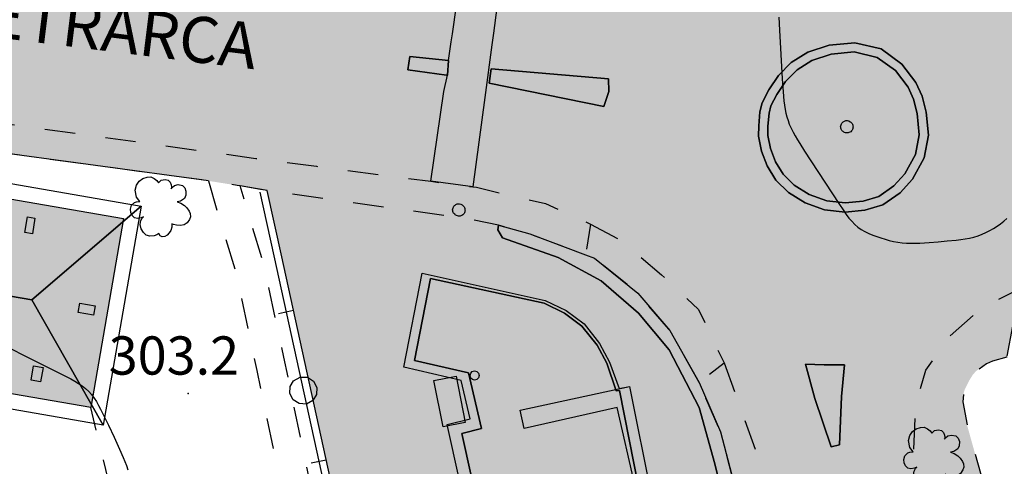
# Model space of a CAD drawing. Extents: x 664999 to 666002, y 5169998 to 5170502.
# Drawn here: x 665063 to 665127, y 5170357 to 5170386 of the extents above; entities that cross this region are included whole.
import ezdxf

# ---------------------------------------------------------------- set-up
doc = ezdxf.new("R2010")
doc.units = 0
doc.header["$LTSCALE"] = 2
doc.header["$MEASUREMENT"] = 0
for name, pattern in [('L05', [0]), ('L07', [0]), ('L10', [2, 1, -1])]:
    doc.linetypes.add(name, pattern=pattern)
for name, color, linetype in [('AIUOLA', 3, 'Continuous'), ('ALBERO ISOLATO', 97, 'Continuous'), ('BORDO STRADA ASFALTATO', 2, 'Continuous'), ('CAMP_ED_PUBB', 40, 'Continuous'), ('CAMP_EDIF_RES', 35, 'Continuous'), ('CAMP_TETTOIA', 9, 'Continuous'), ('CAMP_VERDE', 3, 'Continuous'), ('CAMP_VIAB', 8, 'Continuous'), ('CIRCOLAZIONE VEICOLARE IN AREA DI PERTINENZA', 2, 'Continuous'), ('COPERTURA PIANA AREALE', 7, 'Continuous'), ('CURVE DI LIVELLO ORDINARIE', 53, 'Continuous'), ('EDIFICIO ACCESSORIO ALLE STRADE', 40, 'Continuous'), ('EDIFICIO RESIDENZIALE', 35, 'Continuous'), ('ELEMENTO DI COPERTURA TETTOIA', 7, 'Continuous'), ('ELEMENTO DIVISORIO', 1, 'L05'), ('FALDA DI COPERTURA AREALE', 7, 'Continuous'), ('FILARE ALBERI', 97, 'Continuous'), ('ISOLA DI TRAFFICO', 2, 'Continuous'), ('LUCERNARIO', 7, 'Continuous'), ('MARCIAPIEDE', 2, 'L10'), ('PALO', 212, 'Continuous'), ('PUNTO QUOTATO', 7, 'Continuous'), ('PUNTUALE DI COMIGNOLO', 7, 'Continuous'), ('RETE METALLICA', 1, 'L07'), ('ROTATORIA', 2, 'Continuous'), ('ROTATORIA PAVIMENTATA', 2, 'Continuous'), ('STRISCE PEDONALI', 7, 'Continuous'), ('TESTO QUOTE A TERRA', 7, 'Continuous'), ("TESTO VIABILITA'", 7, 'Continuous'), ("UNITA' VOLUMETRICA AL SUOLO", 253, 'Continuous'), ('VESTIZIONI VIALETTI', 3, 'L10')]:
    doc.layers.add(name, color=color, linetype=linetype)
doc.styles.add('Style00', font='Arial', dxfattribs={"height": 0.2})

# ---------------------------------------------------------------- blocks, each defined once
blk = doc.blocks.new('Q0050030')
for p, q in [((-0.393, 0.226), (-0.228, 0.39)), ((-0.228, 0.39), (-0.003, 0.451)), ((-0.003, 0.451), (0.222, 0.392)), ((0.222, 0.392), (0.389, 0.23)), ((-0.449, -0.006), (-0.393, 0.226)), ((0.389, 0.23), (0.454, -0.001)), ((-0.375, -0.249), (-0.449, -0.006)), ((-0.221, -0.394), (-0.375, -0.249)), ((0.387, -0.23), (0.224, -0.392)), ((0.454, -0.001), (0.387, -0.23)), ((0.002, -0.452), (-0.221, -0.394)), ((0.224, -0.392), (0.002, -0.452))]:
    blk.add_line(p, q)
blk = doc.blocks.new('Q0050033')
for p, q in [((-0.49, -0.01), (-0.43, 0.25)), ((-0.43, 0.25), (-0.25, 0.43)), ((-0.25, 0.43), (0, 0.5)), ((0, 0.5), (0.24, 0.43)), ((0.24, 0.43), (0.43, 0.25)), ((0.43, 0.25), (0.5, 0)), ((-0.41, -0.27), (-0.49, -0.01)), ((-0.24, -0.43), (-0.41, -0.27)), ((0, -0.5), (-0.24, -0.43)), ((0.25, -0.43), (0, -0.5)), ((0.43, -0.25), (0.25, -0.43)), ((0.5, 0), (0.43, -0.25))]:
    blk.add_line(p, q)
blk = doc.blocks.new('Q0120025')
blk.add_line((0, 0), (0, 0.5))
blk = doc.blocks.new('S37')
for p, q in [((-0.99, -0.01), (-0.97, 0.17)), ((-0.97, 0.17), (-0.93, 0.33)), ((-0.93, 0.33), (-0.87, 0.47)), ((-0.87, 0.47), (-0.79, 0.6)), ((-0.79, 0.6), (-0.68, 0.71)), ((-0.68, 0.71), (-0.58, 0.8)), ((-0.58, 0.8), (-0.49, 0.87)), ((-0.49, 0.87), (-0.37, 0.93)), ((-0.37, 0.93), (-0.26, 0.97)), ((-0.26, 0.97), (-0.13, 0.99)), ((-0.13, 0.99), (-0.01, 1)), ((-0.01, 1), (0.15, 0.99)), ((0.15, 0.99), (0.35, 0.94)), ((0.35, 0.94), (0.55, 0.82)), ((0.55, 0.82), (0.68, 0.73)), ((0.68, 0.73), (0.77, 0.62)), ((0.77, 0.62), (0.87, 0.5)), ((0.87, 0.5), (0.93, 0.39)), ((0.93, 0.39), (0.99, 0.23)), ((0.99, 0.23), (1.01, 0.09)), ((1.01, 0.09), (1.03, -0.03)), ((-0.97, -0.15), (-0.99, -0.01)), ((-0.94, -0.26), (-0.97, -0.15)), ((-0.9, -0.4), (-0.94, -0.26)), ((-0.84, -0.51), (-0.9, -0.4)), ((-0.78, -0.61), (-0.84, -0.51)), ((-0.66, -0.71), (-0.78, -0.61)), ((-0.57, -0.8), (-0.66, -0.71)), ((-0.49, -0.87), (-0.57, -0.8)), ((-0.36, -0.93), (-0.49, -0.87)), ((-0.22, -0.98), (-0.36, -0.93)), ((-0.06, -1.01), (-0.22, -0.98)), ((0.07, -1.02), (-0.06, -1.01)), ((0.22, -1.01), (0.07, -1.02)), ((0.36, -0.97), (0.22, -1.01)), ((0.52, -0.89), (0.36, -0.97)), ((0.65, -0.81), (0.52, -0.89)), ((0.78, -0.68), (0.65, -0.81)), ((0.87, -0.56), (0.78, -0.68)), ((0.93, -0.45), (0.87, -0.56)), ((0.98, -0.3), (0.93, -0.45)), ((1.01, -0.17), (0.98, -0.3)), ((1.03, -0.03), (1.01, -0.17))]:
    blk.add_line(p, q)
blk = doc.blocks.new('S57')
for p, q in [((-0.809, 0.498), (-0.765, 0.66)), ((-0.765, 0.66), (-0.681, 0.786)), ((-0.681, 0.786), (-0.565, 0.881)), ((-0.565, 0.881), (-0.421, 0.924)), ((-0.421, 0.924), (-0.304, 0.927)), ((-0.304, 0.927), (-0.194, 0.881)), ((-0.194, 0.881), (-0.107, 0.81)), ((-0.107, 0.81), (-0.047, 0.735)), ((-0.047, 0.735), (0.038, 0.821)), ((0.038, 0.821), (0.163, 0.844)), ((0.163, 0.844), (0.269, 0.818)), ((0.269, 0.818), (0.336, 0.759)), ((0.336, 0.759), (0.369, 0.675)), ((0.369, 0.675), (0.37, 0.599)), ((0.394, 0.579), (0.471, 0.645)), ((0.471, 0.645), (0.592, 0.676)), ((0.592, 0.676), (0.737, 0.647)), ((0.737, 0.647), (0.808, 0.572)), ((-0.771, 0.27), (-0.809, 0.498)), ((0.37, 0.599), (0.359, 0.538)), ((0.359, 0.538), (0.394, 0.579)), ((0.843, 0.327), (0.802, 0.221)), ((0.808, 0.572), (0.849, 0.468)), ((0.849, 0.468), (0.843, 0.327)), ((-0.968, -0.125), (-0.927, 0.001)), ((-0.927, 0.001), (-0.838, 0.091)), ((-0.838, 0.091), (-0.764, 0.117)), ((-0.655, 0.123), (-0.771, 0.27)), ((-0.764, 0.117), (-0.655, 0.123)), ((0.674, 0.138), (0.561, 0.116)), ((0.561, 0.116), (0.675, 0.07)), ((0.802, 0.221), (0.674, 0.138)), ((0.675, 0.07), (0.805, -0.008)), ((-0.958, -0.237), (-0.968, -0.125)), ((-0.91, -0.329), (-0.958, -0.237)), ((0.805, -0.008), (0.881, -0.083)), ((0.881, -0.083), (0.957, -0.194)), ((0.957, -0.194), (0.982, -0.27)), ((0.982, -0.27), (0.991, -0.374)), ((-0.831, -0.403), (-0.91, -0.329)), ((-0.732, -0.43), (-0.831, -0.403)), ((-0.615, -0.411), (-0.732, -0.43)), ((-0.651, -0.629), (-0.626, -0.5)), ((-0.618, -0.773), (-0.651, -0.629)), ((-0.626, -0.5), (-0.58, -0.418)), ((-0.542, -0.377), (-0.615, -0.411)), ((-0.58, -0.418), (-0.542, -0.377)), ((0.44, -0.627), (0.381, -0.604)), ((0.381, -0.604), (0.382, -0.716)), ((0.542, -0.653), (0.44, -0.627)), ((0.792, -0.632), (0.671, -0.658)), ((0.885, -0.577), (0.792, -0.632)), ((0.961, -0.467), (0.885, -0.577)), ((0.991, -0.374), (0.961, -0.467)), ((-0.541, -0.892), (-0.618, -0.773)), ((-0.45, -0.975), (-0.541, -0.892)), ((-0.099, -0.96), (-0.196, -0.998)), ((-0.044, -0.922), (-0.099, -0.96)), ((0.004, -0.994), (-0.044, -0.922)), ((0.299, -0.903), (0.238, -0.973)), ((0.357, -0.826), (0.299, -0.903)), ((0.382, -0.716), (0.357, -0.826)), ((0.671, -0.658), (0.542, -0.653)), ((-0.329, -1.009), (-0.45, -0.975)), ((-0.196, -0.998), (-0.329, -1.009)), ((0.071, -1.025), (0.004, -0.994)), ((0.156, -1.015), (0.071, -1.025)), ((0.238, -0.973), (0.156, -1.015))]:
    blk.add_line(p, q)

msp = doc.modelspace()

# ---------------------------------------------------------------- hatches: boundary and pattern name
at = {"layer": 'CAMP_ED_PUBB'}
msp.add_hatch(color=256, dxfattribs=at).paths.add_polyline_path([(665101.213, 5170363.418), (665101.833, 5170361.628), (665102.033, 5170361.648), (665103.303, 5170355.238), (665103.993, 5170351.779), (665099.033, 5170350.669), (665098.577, 5170352.699), (665093.373, 5170351.469), (665093.053, 5170352.919), (665091.733, 5170358.839), (665093.033, 5170359.159), (665092.183, 5170362.798), (665088.653, 5170363.608), (665089.693, 5170368.958), (665097.123, 5170367.338), (665098.453, 5170366.698), (665099.573, 5170365.848), (665100.573, 5170364.598)])
at = {"layer": 'CAMP_EDIF_RES'}
msp.add_hatch(color=256, dxfattribs=at).paths.add_polyline_path([(665067.484, 5170360.539), (665059.264, 5170361.949), (665059.294, 5170362.139), (665052.034, 5170363.449), (665051.994, 5170363.259), (665043.774, 5170364.659), (665045.914, 5170376.989), (665055.754, 5170375.289), (665059.783, 5170374.582), (665059.914, 5170374.559), (665069.624, 5170372.878)])
at = {"layer": 'CAMP_TETTOIA'}
msp.add_hatch(color=256, dxfattribs=at).paths.add_polyline_path([(665089.917, 5170362.293), (665091.363, 5170362.578), (665091.959, 5170359.558), (665090.514, 5170359.273)])
at = {"layer": 'CAMP_VERDE'}
for points in [[(665118.877, 5170383.401), (665120.076, 5170382.537), (665120.894, 5170381.463), (665121.256, 5170380.667), (665121.497, 5170379.732), (665121.631, 5170378.347), (665121.373, 5170377.059), (665120.691, 5170375.806), (665119.972, 5170375.005), (665118.988, 5170374.321), (665117.962, 5170374.012), (665116.784, 5170373.897), (665115.583, 5170374.034), (665114.442, 5170374.441), (665113.463, 5170375.048), (665112.737, 5170375.769), (665112.235, 5170376.576), (665111.905, 5170377.455), (665111.725, 5170378.306), (665111.736, 5170378.907), (665111.813, 5170379.753), (665111.934, 5170380.23), (665112.316, 5170380.987), (665112.894, 5170381.836), (665113.64, 5170382.591), (665114.603, 5170383.193), (665115.869, 5170383.62), (665117.376, 5170383.758)], [(665096.17, 5170371.867), (665099.814, 5170370.504), (665100.399, 5170370.286), (665103.239, 5170368.006), (665105.319, 5170365.566), (665107.239, 5170362.166), (665108.648, 5170358.931), (665112.9, 5170342.633), (665112.66, 5170342.073), (665111.919, 5170342.129), (665108.279, 5170356.849), (665107.239, 5170360.529), (665105.279, 5170364.289), (665103.279, 5170366.689), (665100.839, 5170368.809), (665098.039, 5170370.329), (665094.399, 5170371.609), (665094.08, 5170372.139), (665094.143, 5170372.433)]]:
    msp.add_hatch(color=256, dxfattribs=at).paths.add_polyline_path(points)
at = {"layer": 'CAMP_VIAB'}
h = msp.add_hatch(color=256, dxfattribs=at)
h.paths.add_polyline_path([(665118.506, 5170393.341), (665120.157, 5170392.97), (665121.053, 5170392.768), (665125.443, 5170391.218), (665128.633, 5170388.418), (665132.683, 5170382.258), (665132.503, 5170381.998), (665132.633, 5170381.468), (665131.942, 5170377.562), (665131.573, 5170375.478), (665131.224, 5170374.238), (665129.991, 5170371.821), (665128.183, 5170368.278), (665125.783, 5170367.088), (665123.523, 5170365.088), (665122.063, 5170362.958), (665121.033, 5170363.178), (665118.824, 5170363.246), (665116.746, 5170363.309), (665115.416, 5170363.309), (665114.191, 5170363.371), (665111.092, 5170363.416), (665108.873, 5170363.448), (665107.193, 5170366.938), (665104.793, 5170369.198), (665102.133, 5170371.458), (665100.143, 5170372.518), (665100.927, 5170379.399), (665101.019, 5170380.206), (665101.338, 5170381.172), (665101.325, 5170381.998), (665101.755, 5170383.644), (665102.145, 5170385.136), (665102.823, 5170387.728), (665104.253, 5170388.368), (665105.433, 5170389.308), (665106.862, 5170390.648), (665109.714, 5170392.355), (665111.927, 5170392.899), (665113.079, 5170393.182), (665116.566, 5170393.564)])
h.paths.add_polyline_path([(665119.131, 5170383.957), (665117.419, 5170384.365), (665115.745, 5170384.211), (665114.344, 5170383.739), (665113.263, 5170383.063), (665112.429, 5170382.218), (665111.798, 5170381.293), (665111.369, 5170380.441), (665111.219, 5170379.855), (665111.136, 5170378.939), (665111.124, 5170378.248), (665111.327, 5170377.287), (665111.695, 5170376.309), (665112.264, 5170375.393), (665113.088, 5170374.574), (665114.18, 5170373.897), (665115.446, 5170373.446), (665116.779, 5170373.294), (665118.079, 5170373.421), (665119.252, 5170373.774), (665120.372, 5170374.552), (665121.184, 5170375.458), (665121.944, 5170376.852), (665122.237, 5170378.316), (665122.09, 5170379.836), (665121.824, 5170380.868), (665121.412, 5170381.772), (665120.499, 5170382.971)], flags=16)
h = msp.add_hatch(color=256, dxfattribs=at)
h.paths.add_polyline_path([(665072.086, 5170388.076), (665072.33, 5170389.865), (665079.204, 5170388.928), (665087.625, 5170387.822), (665094.958, 5170386.859), (665098.494, 5170386.734), (665099.433, 5170386.937), (665101.753, 5170387.438), (665102.823, 5170387.728), (665102.145, 5170385.136), (665101.755, 5170383.644), (665101.325, 5170381.998), (665093.663, 5170382.658), (665093.533, 5170381.728), (665101.019, 5170380.206), (665100.927, 5170379.399), (665100.143, 5170372.518), (665097.213, 5170373.848), (665092.693, 5170374.918), (665092.457, 5170374.949), (665089.709, 5170375.309), (665082.231, 5170376.29), (665078.284, 5170376.808), (665046.205, 5170381.257), (665047.028, 5170387.189), (665047.613, 5170391.411)])
h.paths.add_polyline_path([(665090.794, 5170382.243), (665090.864, 5170383.199), (665088.343, 5170383.458), (665088.206, 5170382.6), (665090.725, 5170382.253)], flags=16)
for points in [[(665004.729, 5170386.98), (665008.405, 5170386.379), (665032.782, 5170383.116), (665033.504, 5170383.019), (665039.95, 5170382.125), (665046.205, 5170381.257), (665078.284, 5170376.808), (665082.231, 5170376.29), (665089.709, 5170375.309), (665092.457, 5170374.949), (665092.693, 5170374.918), (665097.213, 5170373.848), (665100.143, 5170372.518), (665099.814, 5170370.504), (665096.17, 5170371.867), (665094.143, 5170372.433), (665092.413, 5170372.808), (665082.721, 5170374.175), (665079.014, 5170374.698), (665077.254, 5170375.008), (665077.054, 5170375.038), (665075.174, 5170375.338), (665060.394, 5170377.338), (665058.684, 5170377.558), (665056.214, 5170377.898), (665044.529, 5170379.429), (665041.504, 5170379.909), (665041.304, 5170379.939), (665040.144, 5170380.109), (665034.824, 5170380.809), (665030.838, 5170381.286), (665027.023, 5170381.742), (665012.339, 5170383.498), (665000, 5170384.973), (665000, 5170387.621)], [(665088.343, 5170383.458), (665090.864, 5170383.199), (665090.794, 5170382.243), (665090.725, 5170382.253), (665088.206, 5170382.6)], [(665093.663, 5170382.658), (665101.325, 5170381.998), (665101.338, 5170381.172), (665101.019, 5170380.206), (665093.533, 5170381.728)], [(665107.239, 5170362.166), (665105.319, 5170365.566), (665103.239, 5170368.006), (665100.399, 5170370.286), (665099.814, 5170370.504), (665100.143, 5170372.518), (665102.133, 5170371.458), (665104.793, 5170369.198), (665107.193, 5170366.938), (665108.873, 5170363.448)], [(665127.353, 5170363.828), (665126.423, 5170363.558), (665126.033, 5170363.378), (665125.343, 5170362.908), (665125.133, 5170362.678), (665124.863, 5170362.238), (665124.613, 5170361.738), (665124.523, 5170361.448), (665124.473, 5170360.908), (665124.763, 5170359.348), (665125.925, 5170355.169), (665122.492, 5170354.018), (665122.025, 5170355.395), (665121.263, 5170357.638), (665121.403, 5170360.698), (665122.063, 5170362.958), (665123.523, 5170365.088), (665125.783, 5170367.088), (665128.183, 5170368.278)], [(665108.873, 5170363.448), (665111.443, 5170356.298), (665112.849, 5170352.233), (665113.933, 5170349.1), (665116.963, 5170340.339), (665119.592, 5170332.706), (665133.389, 5170292.643), (665133.533, 5170292.229), (665134.031, 5170290.789), (665134.254, 5170290.144), (665135.296, 5170287.116), (665135.412, 5170286.779), (665135.662, 5170285.35), (665135.622, 5170283.92), (665135.432, 5170282.72), (665134.782, 5170280.98), (665132.988, 5170285.65), (665132.337, 5170287.768), (665127.972, 5170299.791), (665125.942, 5170305.379), (665125.752, 5170305.909), (665125.542, 5170306.489), (665124.862, 5170308.419), (665123.752, 5170311.569), (665121.162, 5170318.969), (665119.372, 5170324.079), (665117.062, 5170323.579), (665114.77, 5170333.209), (665112.66, 5170342.073), (665112.9, 5170342.633), (665108.648, 5170358.931), (665107.239, 5170362.166)], [(665111.092, 5170363.416), (665114.191, 5170363.371), (665114.813, 5170361.118), (665115.866, 5170357.956), (665116.419, 5170358.092), (665116.543, 5170361.248), (665116.746, 5170363.309), (665118.824, 5170363.246), (665121.033, 5170363.178), (665122.063, 5170362.958), (665121.403, 5170360.698), (665121.263, 5170357.638), (665122.025, 5170355.395), (665122.492, 5170354.018), (665123.12, 5170352.147), (665129.912, 5170331.879), (665133.718, 5170320.665), (665138.662, 5170306.099), (665138.684, 5170306.034), (665142.449, 5170295.436), (665143.002, 5170293.879), (665143.372, 5170293.643), (665143.582, 5170293.509), (665144.842, 5170293.249), (665146.162, 5170293.509), (665143.447, 5170292.291), (665138.901, 5170289.405), (665135.296, 5170287.116), (665134.254, 5170290.144), (665134.031, 5170290.789), (665133.533, 5170292.229), (665133.389, 5170292.643), (665119.592, 5170332.706), (665116.963, 5170340.339), (665113.933, 5170349.1), (665112.849, 5170352.233), (665111.443, 5170356.298), (665108.873, 5170363.448)], [(665114.191, 5170363.371), (665115.416, 5170363.309), (665116.746, 5170363.309), (665116.543, 5170361.248), (665116.419, 5170358.092), (665115.866, 5170357.956), (665114.813, 5170361.118)]]:
    msp.add_hatch(color=256, dxfattribs=at).paths.add_polyline_path(points)
h = msp.add_hatch(color=256, dxfattribs=at)
h.paths.add_polyline_path([(665119.131, 5170383.957), (665120.499, 5170382.971), (665121.412, 5170381.772), (665121.824, 5170380.868), (665122.09, 5170379.836), (665122.237, 5170378.316), (665121.944, 5170376.852), (665121.184, 5170375.458), (665120.372, 5170374.552), (665119.252, 5170373.774), (665118.079, 5170373.421), (665116.779, 5170373.294), (665115.446, 5170373.446), (665114.18, 5170373.897), (665113.088, 5170374.574), (665112.264, 5170375.393), (665111.695, 5170376.309), (665111.327, 5170377.287), (665111.124, 5170378.248), (665111.136, 5170378.939), (665111.219, 5170379.855), (665111.369, 5170380.441), (665111.798, 5170381.293), (665112.429, 5170382.218), (665113.263, 5170383.063), (665114.344, 5170383.739), (665115.745, 5170384.211), (665117.419, 5170384.365)])
h.paths.add_polyline_path([(665111.736, 5170378.907), (665111.725, 5170378.306), (665111.905, 5170377.455), (665112.235, 5170376.576), (665112.737, 5170375.769), (665113.463, 5170375.048), (665114.442, 5170374.441), (665115.583, 5170374.034), (665116.784, 5170373.897), (665117.962, 5170374.012), (665118.988, 5170374.321), (665119.972, 5170375.005), (665120.691, 5170375.806), (665121.373, 5170377.059), (665121.631, 5170378.347), (665121.497, 5170379.732), (665121.256, 5170380.667), (665120.894, 5170381.463), (665120.076, 5170382.537), (665118.877, 5170383.401), (665117.376, 5170383.758), (665115.869, 5170383.62), (665114.603, 5170383.193), (665113.64, 5170382.591), (665112.894, 5170381.836), (665112.316, 5170380.987), (665111.934, 5170380.23), (665111.813, 5170379.753)], flags=16)
h = msp.add_hatch(color=256, dxfattribs=at)
h.paths.add_polyline_path([(665082.721, 5170374.175), (665092.413, 5170372.808), (665094.143, 5170372.433), (665094.08, 5170372.139), (665094.399, 5170371.609), (665098.039, 5170370.329), (665100.839, 5170368.809), (665103.279, 5170366.689), (665105.279, 5170364.289), (665107.239, 5170360.529), (665108.279, 5170356.849), (665111.919, 5170342.129), (665112.66, 5170342.073), (665114.77, 5170333.209), (665117.062, 5170323.579), (665113.197, 5170322.741), (665112.317, 5170326.381), (665103.277, 5170324.421), (665095.237, 5170323.061), (665094.757, 5170325.261), (665089.833, 5170324.709), (665084.503, 5170349.659), (665079.964, 5170370.378), (665079.014, 5170374.698)])
h.paths.add_polyline_path([(665097.123, 5170367.338), (665089.693, 5170368.958), (665088.653, 5170363.608), (665092.183, 5170362.798), (665093.033, 5170359.159), (665091.733, 5170358.839), (665093.053, 5170352.919), (665093.373, 5170351.469), (665098.577, 5170352.699), (665099.033, 5170350.669), (665103.993, 5170351.779), (665103.303, 5170355.238), (665102.033, 5170361.648), (665101.833, 5170361.628), (665101.213, 5170363.418), (665100.573, 5170364.598), (665099.573, 5170365.848), (665098.453, 5170366.698)], flags=16)

# ---------------------------------------------------------------- linework, layer by layer
at = {"layer": 'AIUOLA', "linetype": 'Continuous', "flags": 128}
for points in [[(665118.877, 5170383.401), (665120.076, 5170382.537), (665120.894, 5170381.463), (665121.256, 5170380.667), (665121.497, 5170379.732), (665121.631, 5170378.347), (665121.373, 5170377.059), (665120.691, 5170375.806), (665119.972, 5170375.005), (665118.988, 5170374.321), (665117.962, 5170374.012), (665116.784, 5170373.897), (665115.583, 5170374.034), (665114.442, 5170374.441), (665113.463, 5170375.048), (665112.737, 5170375.769), (665112.235, 5170376.576), (665111.905, 5170377.455), (665111.725, 5170378.306), (665111.736, 5170378.907), (665111.813, 5170379.753), (665111.934, 5170380.23), (665112.316, 5170380.987), (665112.894, 5170381.836), (665113.64, 5170382.591), (665114.603, 5170383.193), (665115.869, 5170383.62), (665117.376, 5170383.758)], [(665096.17, 5170371.867), (665099.814, 5170370.504), (665100.399, 5170370.286), (665103.239, 5170368.006), (665105.319, 5170365.566), (665107.239, 5170362.166), (665108.648, 5170358.931), (665112.9, 5170342.633), (665112.66, 5170342.073), (665111.919, 5170342.129), (665108.279, 5170356.849), (665107.239, 5170360.529), (665105.279, 5170364.289), (665103.279, 5170366.689), (665100.839, 5170368.809), (665098.039, 5170370.329), (665094.399, 5170371.609), (665094.08, 5170372.139), (665094.143, 5170372.433)]]:
    msp.add_lwpolyline(points, close=True, dxfattribs=at)
at = {"layer": 'BORDO STRADA ASFALTATO', "linetype": 'Continuous', "flags": 128}
for points in [[(665090.794, 5170382.243), (665090.864, 5170383.199), (665088.343, 5170383.458), (665088.206, 5170382.6), (665090.725, 5170382.253), (665090.794, 5170382.243)], [(665101.325, 5170381.998), (665093.663, 5170382.658), (665093.533, 5170381.728)], [(665093.533, 5170381.728), (665101.019, 5170380.206)], [(665114.191, 5170363.371), (665114.813, 5170361.118), (665115.866, 5170357.956), (665116.419, 5170358.092), (665116.543, 5170361.248), (665116.746, 5170363.309)]]:
    msp.add_lwpolyline(points, dxfattribs=at)
at = {"layer": 'CIRCOLAZIONE VEICOLARE IN AREA DI PERTINENZA', "linetype": 'Continuous', "flags": 128}
for points in [[(665117.062, 5170323.579), (665113.197, 5170322.741), (665112.317, 5170326.381), (665103.277, 5170324.421), (665095.237, 5170323.061), (665094.757, 5170325.261), (665089.833, 5170324.709), (665084.503, 5170349.659), (665079.964, 5170370.378), (665079.014, 5170374.698)], [(665094.143, 5170372.433), (665094.08, 5170372.139), (665094.399, 5170371.609), (665098.039, 5170370.329)], [(665098.039, 5170370.329), (665100.839, 5170368.809), (665103.279, 5170366.689), (665105.279, 5170364.289), (665107.239, 5170360.529), (665108.279, 5170356.849), (665111.919, 5170342.129), (665112.66, 5170342.073)], [(665097.123, 5170367.338), (665089.693, 5170368.958), (665088.653, 5170363.608), (665092.183, 5170362.798), (665093.033, 5170359.159), (665091.733, 5170358.839), (665093.053, 5170352.919), (665093.373, 5170351.469), (665098.577, 5170352.699), (665099.033, 5170350.669), (665103.993, 5170351.779), (665103.303, 5170355.238), (665102.033, 5170361.648), (665101.833, 5170361.628), (665101.213, 5170363.418), (665100.573, 5170364.598), (665099.573, 5170365.848), (665098.453, 5170366.698), (665097.123, 5170367.338)]]:
    msp.add_lwpolyline(points, dxfattribs=at)
at = {"layer": 'COPERTURA PIANA AREALE', "linetype": 'Continuous', "flags": 128}
for points in [[(665092.933, 5170352.07), (665092.443, 5170351.959), (665090.783, 5170359.429), (665092.273, 5170359.799), (665091.683, 5170362.298), (665087.953, 5170363.158), (665089.143, 5170369.298), (665097.183, 5170367.518), (665098.553, 5170366.868), (665099.723, 5170365.988), (665100.733, 5170364.718), (665101.393, 5170363.498), (665102.02, 5170361.762), (665102.693, 5170361.908), (665104.143, 5170354.619), (665103.462, 5170354.464), (665098.442, 5170353.323)], [(665104.143, 5170354.619), (665097.007, 5170352.997), (665096.766, 5170354.065), (665103.035, 5170355.479), (665101.897, 5170360.528), (665095.813, 5170359.156), (665095.542, 5170360.36), (665102.693, 5170361.908)]]:
    msp.add_lwpolyline(points, close=True, dxfattribs=at)
at = {"layer": 'CURVE DI LIVELLO ORDINARIE', "linetype": 'Continuous', "flags": 128}
for points in [[(665112.459, 5170386.04), (665112.498, 5170385.176), (665112.675, 5170382.007), (665112.732, 5170381.145), (665112.786, 5170380.573), (665112.822, 5170380.289), (665112.867, 5170380.008), (665112.918, 5170379.761), (665112.98, 5170379.517), (665113.052, 5170379.277), (665113.138, 5170379.041), (665113.252, 5170378.78), (665113.381, 5170378.523), (665113.52, 5170378.271), (665113.666, 5170378.021), (665113.818, 5170377.774), (665114.131, 5170377.282), (665116.365, 5170373.849), (665116.691, 5170373.369), (665116.86, 5170373.135), (665117.034, 5170372.909), (665117.217, 5170372.694), (665117.41, 5170372.493), (665117.619, 5170372.312), (665117.843, 5170372.158), (665118.082, 5170372.023), (665118.332, 5170371.904), (665118.59, 5170371.796), (665118.854, 5170371.698), (665119.122, 5170371.607), (665119.394, 5170371.523), (665119.668, 5170371.448), (665119.944, 5170371.381), (665120.222, 5170371.326), (665120.502, 5170371.286), (665120.793, 5170371.264), (665121.086, 5170371.257), (665121.38, 5170371.26), (665121.675, 5170371.272), (665122.267, 5170371.309), (665122.86, 5170371.356), (665123.452, 5170371.409), (665124.043, 5170371.471), (665124.337, 5170371.507), (665124.628, 5170371.55), (665124.917, 5170371.601), (665125.201, 5170371.665), (665125.479, 5170371.746), (665125.738, 5170371.845), (665125.99, 5170371.96), (665126.236, 5170372.089), (665126.477, 5170372.228), (665126.711, 5170372.377), (665126.938, 5170372.536), (665127.156, 5170372.704), (665127.362, 5170372.884)], [(665060.623, 5170365.208), (665063.007, 5170363.997), (665065.667, 5170362.668), (665066.188, 5170362.393), (665066.443, 5170362.249), (665066.691, 5170362.099), (665066.93, 5170361.94), (665067.155, 5170361.768), (665067.362, 5170361.578), (665067.543, 5170361.371), (665067.707, 5170361.148), (665067.858, 5170360.912), (665067.999, 5170360.667), (665068.134, 5170360.415), (665068.393, 5170359.901), (665068.642, 5170359.378), (665069.011, 5170358.589), (665069.372, 5170357.797), (665069.603, 5170357.266), (665069.711, 5170356.998), (665069.814, 5170356.729), (665069.907, 5170356.457)]]:
    msp.add_lwpolyline(points, dxfattribs=at)
at = {"layer": 'EDIFICIO ACCESSORIO ALLE STRADE', "linetype": 'Continuous', "flags": 128}
msp.add_lwpolyline([(665101.213, 5170363.418), (665101.833, 5170361.628), (665102.033, 5170361.648), (665103.303, 5170355.238), (665103.993, 5170351.779), (665099.033, 5170350.669), (665098.577, 5170352.699), (665093.373, 5170351.469), (665093.053, 5170352.919), (665091.733, 5170358.839), (665093.033, 5170359.159), (665092.183, 5170362.798), (665088.653, 5170363.608), (665089.693, 5170368.958), (665097.123, 5170367.338), (665098.453, 5170366.698), (665099.573, 5170365.848), (665100.573, 5170364.598)], close=True, dxfattribs=at)
at = {"layer": 'EDIFICIO RESIDENZIALE', "linetype": 'Continuous', "flags": 128}
msp.add_lwpolyline([(665067.484, 5170360.539), (665059.264, 5170361.949), (665059.294, 5170362.139), (665052.034, 5170363.449), (665051.994, 5170363.259), (665043.774, 5170364.659), (665045.914, 5170376.989), (665055.754, 5170375.289), (665059.783, 5170374.582), (665059.914, 5170374.559), (665069.624, 5170372.878)], close=True, dxfattribs=at)
at = {"layer": 'ELEMENTO DI COPERTURA TETTOIA', "linetype": 'Continuous', "flags": 128}
msp.add_lwpolyline([(665089.917, 5170362.293), (665091.363, 5170362.578), (665091.959, 5170359.558), (665090.514, 5170359.273)], close=True, dxfattribs=at)
at = {"layer": 'ELEMENTO DIVISORIO', "linetype": 'L05', "flags": 128}
for points in [[(665079.014, 5170374.698), (665077.254, 5170375.008), (665077.054, 5170375.038)], [(665079.964, 5170370.378), (665079.014, 5170374.698)], [(665091.273, 5170317.989), (665090.373, 5170322.199), (665089.833, 5170324.709), (665084.503, 5170349.659), (665079.964, 5170370.378)]]:
    msp.add_lwpolyline(points, dxfattribs=at)
at = {"layer": 'FALDA DI COPERTURA AREALE', "linetype": 'Continuous', "flags": 128}
for points in [[(665070.784, 5170373.688), (665063.644, 5170367.569), (665049.684, 5170369.949), (665045.104, 5170378.149)], [(665068.304, 5170359.379), (665063.644, 5170367.569), (665070.784, 5170373.688)], [(665068.304, 5170359.379), (665042.624, 5170363.839), (665049.684, 5170369.949), (665063.644, 5170367.569)]]:
    msp.add_lwpolyline(points, close=True, dxfattribs=at)
at = {"layer": 'FILARE ALBERI', "linetype": 'Continuous', "flags": 128}
for points in [[(665078.544, 5170374.588), (665079.454, 5170370.428)], [(665079.454, 5170370.428), (665084.033, 5170349.559), (665089.419, 5170324.709), (665089.993, 5170322.059), (665090.803, 5170317.889)]]:
    msp.add_lwpolyline(points, dxfattribs=at)
at = {"layer": 'ISOLA DI TRAFFICO', "linetype": 'Continuous', "flags": 128}
for points in [[(665088.343, 5170383.458), (665090.864, 5170383.199), (665090.794, 5170382.243), (665090.725, 5170382.253), (665088.206, 5170382.6)], [(665093.663, 5170382.658), (665101.325, 5170381.998), (665101.338, 5170381.172), (665101.019, 5170380.206), (665093.533, 5170381.728)], [(665114.191, 5170363.371), (665115.416, 5170363.309), (665116.746, 5170363.309), (665116.543, 5170361.248), (665116.419, 5170358.092), (665115.866, 5170357.956), (665114.813, 5170361.118)]]:
    msp.add_lwpolyline(points, close=True, dxfattribs=at)
at = {"layer": 'LUCERNARIO', "linetype": 'Continuous', "flags": 128}
for points in [[(665063.674, 5170371.879), (665063.176, 5170371.959), (665063.357, 5170372.978), (665063.842, 5170372.899)], [(665066.664, 5170366.739), (665066.774, 5170367.339), (665067.787, 5170367.17), (665067.677, 5170366.57)], [(665063.753, 5170363.242), (665064.376, 5170363.141), (665064.213, 5170362.206), (665063.59, 5170362.308)]]:
    msp.add_lwpolyline(points, close=True, dxfattribs=at)
at = {"layer": 'MARCIAPIEDE', "linetype": 'L10', "flags": 128}
for points in [[(665032.782, 5170383.116), (665033.504, 5170383.019), (665039.95, 5170382.125), (665046.205, 5170381.257), (665078.284, 5170376.808), (665082.231, 5170376.29), (665089.709, 5170375.309), (665092.457, 5170374.949), (665092.693, 5170374.918), (665097.213, 5170373.848), (665100.143, 5170372.518), (665099.814, 5170370.504), (665096.17, 5170371.867), (665094.143, 5170372.433), (665092.413, 5170372.808), (665082.721, 5170374.175), (665079.014, 5170374.698), (665077.254, 5170375.008), (665077.054, 5170375.038), (665075.174, 5170375.338), (665060.394, 5170377.338), (665058.684, 5170377.558), (665056.214, 5170377.898), (665044.529, 5170379.429), (665041.504, 5170379.909), (665041.304, 5170379.939), (665040.144, 5170380.109), (665034.824, 5170380.809), (665030.838, 5170381.286), (665027.023, 5170381.742), (665012.339, 5170383.498), (665000, 5170384.973)], [(665100.143, 5170372.518), (665102.133, 5170371.458), (665104.793, 5170369.198), (665107.193, 5170366.938), (665108.873, 5170363.448)], [(665107.239, 5170362.166), (665105.319, 5170365.566), (665103.239, 5170368.006), (665100.399, 5170370.286), (665099.814, 5170370.504)], [(665122.492, 5170354.018), (665122.025, 5170355.395), (665121.263, 5170357.638), (665121.403, 5170360.698), (665122.063, 5170362.958), (665123.523, 5170365.088), (665125.783, 5170367.088), (665128.183, 5170368.278), (665127.353, 5170363.828)], [(665127.353, 5170363.828), (665126.423, 5170363.558), (665126.033, 5170363.378), (665125.343, 5170362.908), (665125.133, 5170362.678), (665124.863, 5170362.238), (665124.613, 5170361.738), (665124.523, 5170361.448), (665124.473, 5170360.908), (665124.763, 5170359.348), (665125.925, 5170355.169)], [(665132.988, 5170285.65), (665132.337, 5170287.768), (665127.972, 5170299.791), (665125.942, 5170305.379), (665125.752, 5170305.909), (665125.542, 5170306.489), (665124.862, 5170308.419), (665123.752, 5170311.569), (665121.162, 5170318.969), (665119.372, 5170324.079), (665117.062, 5170323.579), (665114.77, 5170333.209), (665112.66, 5170342.073), (665112.9, 5170342.633), (665108.648, 5170358.931), (665107.239, 5170362.166), (665108.873, 5170363.448)], [(665108.873, 5170363.448), (665111.443, 5170356.298), (665112.849, 5170352.233), (665113.933, 5170349.1), (665116.963, 5170340.339), (665119.592, 5170332.706), (665133.389, 5170292.643), (665133.533, 5170292.229), (665134.031, 5170290.789), (665134.254, 5170290.144), (665135.296, 5170287.116), (665135.412, 5170286.779), (665135.662, 5170285.35), (665135.622, 5170283.92), (665135.432, 5170282.72), (665134.782, 5170280.98)]]:
    msp.add_lwpolyline(points, dxfattribs=at)
at = {"layer": 'PUNTO QUOTATO', "linetype": 'Continuous'}
msp.add_point((665073.844, 5170361.439), dxfattribs=at)
at = {"layer": 'RETE METALLICA', "linetype": 'L07', "flags": 128}
msp.add_lwpolyline([(665075.174, 5170375.338), (665060.394, 5170377.338)], dxfattribs=at)
at = {"layer": 'ROTATORIA', "linetype": 'Continuous', "flags": 128}
for points in [[(665111.136, 5170378.939), (665111.219, 5170379.855), (665111.369, 5170380.441), (665111.798, 5170381.293), (665112.429, 5170382.218), (665113.263, 5170383.063), (665114.344, 5170383.739), (665115.745, 5170384.211), (665117.419, 5170384.365), (665119.131, 5170383.957)], [(665119.131, 5170383.957), (665120.499, 5170382.971), (665121.412, 5170381.772), (665121.824, 5170380.868), (665122.09, 5170379.836), (665122.237, 5170378.316), (665121.944, 5170376.852), (665121.184, 5170375.458), (665120.372, 5170374.552), (665119.252, 5170373.774), (665118.079, 5170373.421), (665116.779, 5170373.294), (665115.446, 5170373.446), (665114.18, 5170373.897), (665113.088, 5170374.574), (665112.264, 5170375.393), (665111.695, 5170376.309), (665111.327, 5170377.287), (665111.124, 5170378.248), (665111.136, 5170378.939)], [(665111.736, 5170378.907), (665111.725, 5170378.306), (665111.905, 5170377.455), (665112.235, 5170376.576), (665112.737, 5170375.769), (665113.463, 5170375.048), (665114.442, 5170374.441), (665115.583, 5170374.034), (665116.784, 5170373.897), (665117.962, 5170374.012), (665118.988, 5170374.321), (665119.972, 5170375.005), (665120.691, 5170375.806), (665121.373, 5170377.059), (665121.631, 5170378.347), (665121.497, 5170379.732), (665121.256, 5170380.667), (665120.894, 5170381.463), (665120.076, 5170382.537), (665118.877, 5170383.401), (665117.376, 5170383.758), (665115.869, 5170383.62), (665114.603, 5170383.193), (665113.64, 5170382.591), (665112.894, 5170381.836), (665112.316, 5170380.987), (665111.934, 5170380.23), (665111.813, 5170379.753), (665111.736, 5170378.907)]]:
    msp.add_lwpolyline(points, dxfattribs=at)
at = {"layer": 'ROTATORIA PAVIMENTATA', "linetype": 'Continuous', "flags": 128}
for points in [[(665119.131, 5170383.957), (665117.419, 5170384.365), (665115.745, 5170384.211), (665114.344, 5170383.739), (665113.263, 5170383.063), (665112.429, 5170382.218), (665111.798, 5170381.293), (665111.369, 5170380.441), (665111.219, 5170379.855), (665111.136, 5170378.939), (665111.124, 5170378.248), (665111.327, 5170377.287), (665111.695, 5170376.309), (665112.264, 5170375.393), (665113.088, 5170374.574), (665114.18, 5170373.897), (665115.446, 5170373.446), (665116.779, 5170373.294), (665118.079, 5170373.421), (665119.252, 5170373.774), (665120.372, 5170374.552), (665121.184, 5170375.458), (665121.944, 5170376.852), (665122.237, 5170378.316), (665122.09, 5170379.836), (665121.824, 5170380.868), (665121.412, 5170381.772), (665120.499, 5170382.971), (665119.131, 5170383.957)], [(665101.019, 5170380.206), (665101.338, 5170381.172), (665101.325, 5170381.998)], [(665116.746, 5170363.309), (665115.416, 5170363.309), (665114.191, 5170363.371)]]:
    msp.add_lwpolyline(points, dxfattribs=at)
at = {"layer": 'STRISCE PEDONALI', "linetype": 'Continuous', "flags": 128}
msp.add_lwpolyline([(665094.034, 5170386.662), (665093.809, 5170384.992), (665093.705, 5170384.222), (665093.244, 5170380.794), (665092.457, 5170374.949), (665089.709, 5170375.309), (665090.566, 5170381.165), (665090.794, 5170382.243), (665090.864, 5170383.199), (665091.041, 5170384.414), (665091.119, 5170384.946), (665091.389, 5170386.789)], close=True, dxfattribs=at)
at = {"layer": "UNITA' VOLUMETRICA AL SUOLO", "linetype": 'Continuous', "flags": 128}
for points in [[(665067.484, 5170360.539), (665059.264, 5170361.949), (665059.294, 5170362.139), (665052.034, 5170363.449), (665051.994, 5170363.259), (665043.774, 5170364.659), (665045.914, 5170376.989), (665055.754, 5170375.289), (665059.783, 5170374.582), (665059.914, 5170374.559), (665069.624, 5170372.878)], [(665093.033, 5170359.159), (665092.183, 5170362.798), (665088.653, 5170363.608), (665089.693, 5170368.958), (665097.123, 5170367.338), (665098.453, 5170366.698), (665099.573, 5170365.848), (665100.573, 5170364.598), (665101.213, 5170363.418), (665101.833, 5170361.628), (665102.033, 5170361.648), (665103.303, 5170355.238), (665098.263, 5170354.099), (665095.603, 5170353.499), (665093.053, 5170352.919), (665091.733, 5170358.839)]]:
    msp.add_lwpolyline(points, close=True, dxfattribs=at)
at = {"layer": 'VESTIZIONI VIALETTI', "linetype": 'L10', "flags": 128}
for points in [[(665075.174, 5170375.338), (665076.004, 5170372.488), (665076.954, 5170369.448), (665078.343, 5170362.949), (665082.323, 5170344.029), (665079.943, 5170343.589)], [(665089.833, 5170324.709), (665089.419, 5170324.709), (665089.173, 5170324.709), (665088.833, 5170324.719), (665088.543, 5170324.799), (665088.283, 5170324.949), (665088.073, 5170325.299), (665084.583, 5170342.519), (665080.103, 5170363.809), (665078.794, 5170369.918), (665077.824, 5170373.048), (665077.254, 5170375.008)], [(665069.734, 5170351.269), (665067.484, 5170360.539)]]:
    msp.add_lwpolyline(points, dxfattribs=at)

# ---------------------------------------------------------------- block references
at = {"layer": 'ALBERO ISOLATO', "xscale": 2, "yscale": 2, "zscale": 2}
for p in [(665072.014, 5170373.738), (665122.55, 5170357.38)]:
    msp.add_blockref('S57', p, dxfattribs=at)
at = {"layer": 'ELEMENTO DIVISORIO', "xscale": 2.000000000389778, "yscale": 2.000000000389778, "zscale": 2.000000000389778, "rotation": 102.3584126003167}
for p in [(665080.733, 5170366.866), (665082.873, 5170357.097)]:
    msp.add_blockref('Q0120025', p, dxfattribs=at)
at = {"layer": 'FILARE ALBERI', "xscale": 2.000000000715554, "yscale": 2.000000000715554, "zscale": 2.000000000715554, "rotation": 282.377101650585}
msp.add_blockref('Q0050030', (665081.383, 5170361.638), dxfattribs=at)
at = {"layer": 'PALO', "xscale": 0.4000000059604645, "yscale": 0.4000000059604645, "zscale": 0.4000000059604645}
for p in [(665116.887, 5170378.875), (665091.533, 5170373.438)]:
    msp.add_blockref('S37', p, dxfattribs=at)
at = {"layer": 'PUNTUALE DI COMIGNOLO', "xscale": 0.6000000238418579, "yscale": 0.6000000238418579, "zscale": 0.6000000238418579}
msp.add_blockref('Q0050033', (665092.573, 5170362.618), dxfattribs=at)

# ---------------------------------------------------------------- texts
at = {"layer": 'TESTO QUOTE A TERRA', "linetype": 'Continuous', "style": 'Style00'}
msp.add_text('303.2', height=2.5, dxfattribs=at).set_placement((665068.662, 5170362.676))
at = {"layer": "TESTO VIABILITA'", "linetype": 'Continuous', "style": 'Style00'}
msp.add_text('F.PETRARCA-STRASSE - VIA F.PETRARCA', height=3, rotation=352.94199, dxfattribs=at).set_placement((665002.568, 5170391.982))

doc.saveas('drawing.dxf')
